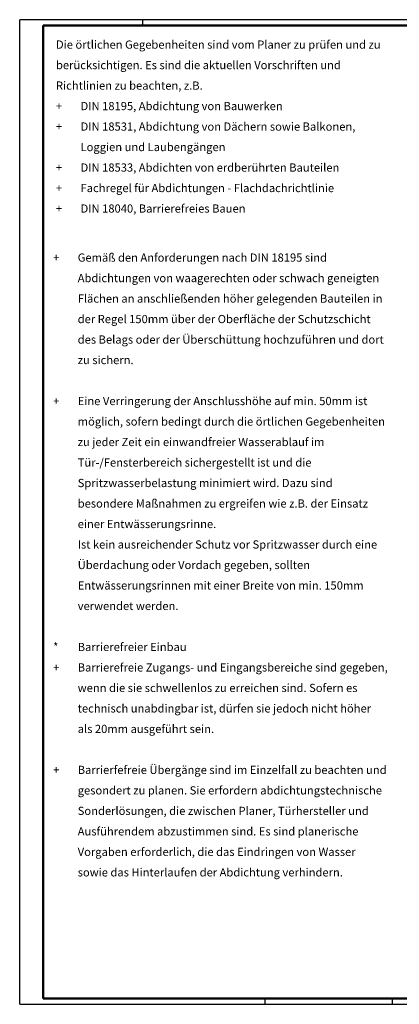
# Model space of a CAD drawing. Units: millimetres. Extents: x 1 to 3716, y 0 to 2103.
# Drawn here: x 1 to 812, y 0 to 2103 of the extents above; entities that cross this region are included whole.
import ezdxf

# ---------------------------------------------------------------- set-up
doc = ezdxf.new("R2010")
doc.units = ezdxf.units.MM
doc.header["$LTSCALE"] = 2.5
for name, color, linetype, lineweight in [('AM_0', 7, 'Continuous', 50), ('AM_6-3.5', 2, 'Continuous', 35), ('AM_RAHM1', 7, 'Continuous', 50)]:
    doc.layers.add(name, color=color, linetype=linetype, lineweight=lineweight)
doc.layers.add('AM_RAHM2', color=1, linetype='Continuous')
doc.styles.add('SIMPLEX8', font='simplex', dxfattribs={"width": 0.8})

# ---------------------------------------------------------------- blocks, each defined once
blk = doc.blocks.new('BIRCO_A0_1486X841')
at = {"layer": 'AM_RAHM1'}
for p, q in [((20.5, 5), (20.5, 836)), ((1481.5, 836), (20.5, 836)), ((1481.5, 5), (20.5, 5))]:
    blk.add_line(p, q, dxfattribs=at)
at = {"layer": 'AM_RAHM2', "color": 1, "lineweight": 25}
for p, q in [((0.5, 0), (0.5, 841)), ((1486.5, 841), (0.5, 841)), ((105.5, 841), (105.5, 836)), ((0.5, 0), (1486.5, 0)), ((210, 0), (210, 5)), ((319, 0), (319, 5))]:
    blk.add_line(p, q, dxfattribs=at)

msp = doc.modelspace()

# ---------------------------------------------------------------- block references
at = {"layer": 'AM_0', "lineweight": 0, "xscale": 2.5, "yscale": 2.5, "zscale": 2.5}
msp.add_blockref('BIRCO_A0_1486X841', (0, 0), dxfattribs=at)

# ---------------------------------------------------------------- texts
at = {"layer": 'AM_6-3.5', "char_height": 17.5, "width": 731.88056, "attachment_point": 1, "line_spacing_factor": 1.5, "style": 'SIMPLEX8'}
for s, insert in [('\\pxl1,t1;Die örtlichen Gegebenheiten sind vom Planer zu prüfen und zu berücksichtigen. Es sind die aktuellen Vorschriften und Richtlinien zu beachten, z.B. \\P\\pi-3,l4,t4;+^IDIN 18195, Abdichtung von Bauwerken\\P+^IDIN 18531, Abdichtung von Dächern sowie Balkonen, Loggien und Laubengängen\\P+^IDIN 18533, Abdichten von erdberührten Bauteilen\\P+^IFachregel für Abdichtungen - Flachdachrichtlinie\\P+^IDIN 18040, Barrierefreies Bauen', (61.21, 2058.078)), ('\\pxi-3,l4,t4;+^IGemäß den Anforderungen nach DIN 18195 sind Abdichtungen von waagerechten oder schwach geneigten Flächen an anschließenden höher gelegenden Bauteilen in der Regel 150mm über der Oberfläche der Schutzschicht des Belags oder der Überschüttung hochzuführen und dort zu sichern.\\P\\P+^IEine Verringerung der Anschlusshöhe auf min. 50mm ist möglich, sofern bedingt durch die örtlichen Gegebenheiten zu jeder Zeit ein einwandfreier Wasserablauf im Tür-/Fensterbereich sichergestellt ist und die Spritzwasserbelastung minimiert wird. Dazu sind besondere Maßnahmen zu ergreifen wie z.B. der Einsatz einer Entwässerungsrinne. \\P^IIst kein ausreichender Schutz vor Spritzwasser durch eine Überdachung oder Vordach gegeben, sollten Entwässerungsrinnen mit einer Breite von min. 150mm verwendet werden.\\P\\P*^IBarrierefreier Einbau \\P+^IBarrierefreie Zugangs- und Eingangsbereiche sind gegeben, wenn die sie schwellenlos zu erreichen sind. Sofern es technisch unabdingbar ist, dürfen sie jedoch nicht höher als 20mm ausgeführt sein.\\P\\P+^IBarrierfefreie Übergänge sind im Einzelfall zu beachten und gesondert zu planen. Sie erfordern abdichtungstechnische Sonderlösungen, die zwischen Planer, Türhersteller und Ausführendem abzustimmen sind. Es sind planerische Vorgaben erforderlich, die das Eindringen von Wasser sowie das Hinterlaufen der Abdichtung verhindern.', (55.118, 1603.277))]:
    msp.add_mtext(s, dxfattribs=dict(at, insert=insert))

doc.saveas('drawing.dxf')
